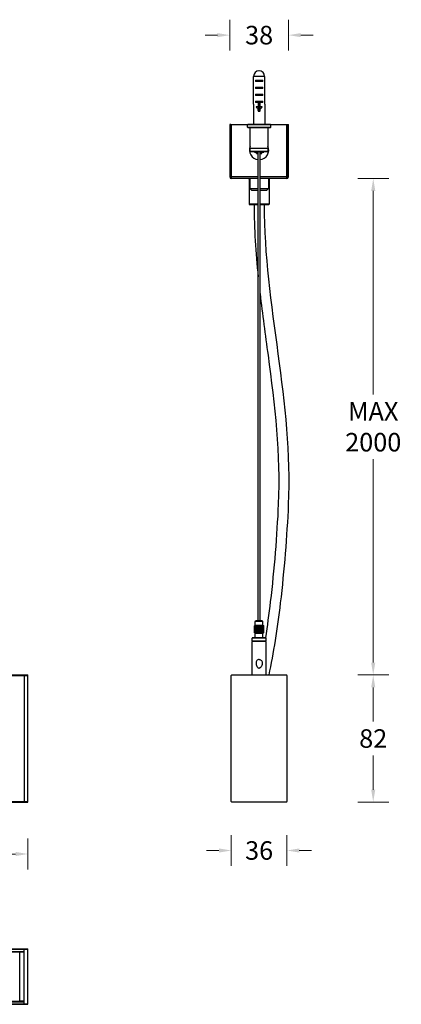
# Model space of a CAD drawing. Extents: x 92 to 1558, y -584 to 1055.
# Drawn here: x 1311 to 1558, y 417 to 1055 of the extents above; entities that cross this region are included whole.
import ezdxf

# ---------------------------------------------------------------- set-up
doc = ezdxf.new("R2010")
doc.units = 0
doc.header["$LTSCALE"] = 16.335
doc.layers.get('0').update_dxf_attribs({"linetype": 'CONTINUOUS'})
doc.layers.get('Defpoints').update_dxf_attribs({"linetype": 'CONTINUOUS'})
doc.layers.add('02___PRT_ALL_AXES', color=7, linetype='CONTINUOUS')
doc.styles.add('ROMANS', font='romans.shx')
doc.dimstyles.new('10', dxfattribs={"dimtxt": 12, "dimasz": 8, "dimexe": 10, "dimexo": 1, "dimgap": 5, "dimtad": 0, "dimtih": 1, "dimtoh": 1, "dimdec": 0, "dimzin": 9, "dimdsep": 46, "dimtxsty": 'ROMANS', "dimcen": 0, "dimclrd": 130, "dimclre": 130, "dimclrt": 140, "dimadec": 1, "dimazin": 2, "dimtfac": 1, "dimtdec": 0, "dimtofl": 0, "dimtmove": 0, "dimatfit": 3, "dimfxl": 10, "dimfxlon": 1, "dimtolj": 1, "dimtzin": 0, "dimlwd": 15, "dimlwe": 15, "dimarcsym": 0})

# ---------------------------------------------------------------- blocks, each defined once
blk = doc.blocks.new('*D26')
at = {"color": 130, "lineweight": 15, "transparency": 16777216}
for p, q in [((311.7, 524.04), (311.7, 504.04)), ((1316.7, 524.04), (1316.7, 504.04)), ((319.7, 514.04), (730.63, 514.04)), ((1308.7, 514.04), (897.78, 514.04))]:
    blk.add_line(p, q, dxfattribs=at)
at = {"color": 130, "transparency": 16777216}
for points in [[(319.7, 515.37), (319.7, 512.7), (311.7, 514.04)], [(1308.7, 515.37), (1308.7, 512.7), (1316.7, 514.04)]]:
    blk.add_solid(points, dxfattribs=at)
at = {"layer": 'Defpoints', "color": 0, "transparency": 16777216}
for p in [(311.7, 547.71), (1316.7, 547.71), (1316.7, 514.04)]:
    blk.add_point(p, dxfattribs=at)
at = {"color": 140, "transparency": 16777216, "insert": (814.2, 514.04), "char_height": 12, "attachment_point": 5, "style": 'ROMANS'}
blk.add_mtext('\\A1;1005/1505/2005', dxfattribs=at)
blk = doc.blocks.new('*D27')
at = {"color": 130, "lineweight": 15, "transparency": 16777216}
for p, q in [((1530.25, 630.01), (1550.25, 630.01)), ((1540.25, 622.01), (1540.25, 599.86)), ((1540.25, 555.71), (1540.25, 577.86)), ((1530.25, 547.71), (1550.25, 547.71))]:
    blk.add_line(p, q, dxfattribs=at)
at = {"color": 130, "transparency": 16777216}
for points in [[(1538.92, 622.01), (1541.59, 622.01), (1540.25, 630.01)], [(1538.92, 555.71), (1541.59, 555.71), (1540.25, 547.71)]]:
    blk.add_solid(points, dxfattribs=at)
at = {"layer": 'Defpoints', "color": 0, "transparency": 16777216}
for p in [(1484.06, 630.01), (1484.06, 547.71), (1540.25, 547.71)]:
    blk.add_point(p, dxfattribs=at)
at = {"color": 140, "transparency": 16777216, "insert": (1540.25, 588.86), "char_height": 12, "attachment_point": 5, "style": 'ROMANS'}
blk.add_mtext('\\A1;82', dxfattribs=at)
blk = doc.blocks.new('*D28')
at = {"color": 130, "lineweight": 15, "transparency": 16777216}
for p, q in [((1448.36, 526.32), (1448.36, 506.32)), ((1484.36, 526.32), (1484.36, 506.32)), ((1440.36, 516.32), (1432.36, 516.32)), ((1492.36, 516.32), (1500.36, 516.32))]:
    blk.add_line(p, q, dxfattribs=at)
at = {"color": 130, "transparency": 16777216}
for points in [[(1440.36, 517.65), (1440.36, 514.99), (1448.36, 516.32)], [(1492.36, 517.65), (1492.36, 514.99), (1484.36, 516.32)]]:
    blk.add_solid(points, dxfattribs=at)
at = {"layer": 'Defpoints', "color": 0, "transparency": 16777216}
for p in [(1448.36, 548.01), (1484.36, 548.01), (1484.36, 516.32)]:
    blk.add_point(p, dxfattribs=at)
at = {"color": 140, "transparency": 16777216, "insert": (1466.36, 516.32), "char_height": 12, "attachment_point": 5, "style": 'ROMANS'}
blk.add_mtext('\\A1;36', dxfattribs=at)
blk = doc.blocks.new('*D29')
at = {"color": 130, "lineweight": 15, "transparency": 16777216}
for p, q in [((1530.25, 951.61), (1550.25, 951.61)), ((1540.25, 943.61), (1540.25, 811.81)), ((1540.25, 638.01), (1540.25, 769.81)), ((1530.25, 630.01), (1550.25, 630.01))]:
    blk.add_line(p, q, dxfattribs=at)
at = {"color": 130, "transparency": 16777216}
for points in [[(1538.92, 943.61), (1541.59, 943.61), (1540.25, 951.61)], [(1538.92, 638.01), (1541.59, 638.01), (1540.25, 630.01)]]:
    blk.add_solid(points, dxfattribs=at)
at = {"layer": 'Defpoints', "color": 0, "transparency": 16777216}
for p in [(1484.25, 951.61), (1540.25, 951.61), (1472.61, 630.01)]:
    blk.add_point(p, dxfattribs=at)
at = {"color": 140, "transparency": 16777216, "insert": (1540.25, 790.81), "char_height": 12, "attachment_point": 5, "style": 'ROMANS'}
blk.add_mtext('\\A1;MAX\\P2000', dxfattribs=at)
blk = doc.blocks.new('*D32')
at = {"color": 130, "lineweight": 15, "transparency": 16777216}
for p, q in [((1447.35, 1034.52), (1447.35, 1054.52)), ((1485.35, 1034.52), (1485.35, 1054.52)), ((1439.35, 1044.52), (1431.35, 1044.52)), ((1493.35, 1044.52), (1501.35, 1044.52))]:
    blk.add_line(p, q, dxfattribs=at)
at = {"color": 130, "transparency": 16777216}
for points in [[(1439.35, 1045.85), (1439.35, 1043.18), (1447.35, 1044.52)], [(1493.35, 1045.85), (1493.35, 1043.18), (1485.35, 1044.52)]]:
    blk.add_solid(points, dxfattribs=at)
at = {"layer": 'Defpoints', "color": 0, "transparency": 16777216}
for p in [(1485.35, 1044.52), (1447.35, 986.61), (1485.35, 986.61)]:
    blk.add_point(p, dxfattribs=at)
at = {"color": 140, "transparency": 16777216, "insert": (1466.35, 1044.52), "char_height": 12, "attachment_point": 5, "style": 'ROMANS'}
blk.add_mtext('\\A1;38', dxfattribs=at)

msp = doc.modelspace()

# ---------------------------------------------------------------- linework, layer by layer
at = {"color": 7, "linetype": 'Continuous'}
for p, q in [((1466.36, 1021.61), (1466.25, 1021.38)), ((1466.36, 1021.61), (1466.47, 1021.38)), ((1462.79, 999.81), (1462.79, 1017.81)), ((1469.92, 1017.81), (1462.79, 1017.81)), ((1463.91, 1015.41), (1463.91, 1014.45)), ((1463.91, 1015.41), (1468.8, 1015.41)), ((1468.8, 1014.45), (1463.91, 1014.45)), ((1468.8, 1014.45), (1468.8, 1015.41)), ((1469.92, 1017.81), (1469.92, 999.81)), ((1463.91, 1010.85), (1463.91, 1009.89)), ((1463.91, 1010.85), (1468.8, 1010.85)), ((1468.8, 1009.89), (1463.91, 1009.89)), ((1468.8, 1009.89), (1468.8, 1010.85)), ((1463.91, 1006.29), (1463.91, 1005.33)), ((1463.91, 1006.29), (1468.8, 1006.29)), ((1468.8, 1005.33), (1463.91, 1005.33)), ((1463.91, 1001.73), (1463.91, 1000.77)), ((1463.91, 1001.73), (1468.8, 1001.73)), ((1468.8, 1005.33), (1468.8, 1006.29)), ((1468.8, 1000.77), (1468.8, 1001.73)), ((1462.76, 999.81), (1462.76, 986.61)), ((1462.79, 999.81), (1462.76, 999.81)), ((1468.8, 1000.77), (1463.91, 1000.77)), ((1464.37, 998.37), (1465.76, 998.37)), ((1465.76, 1000.04), (1465.76, 995.52)), ((1465.76, 995.5), (1465.78, 995.46)), ((1465.89, 1000.41), (1466.83, 1000.41)), ((1466, 1000.41), (1466, 995.28)), ((1466, 995.96), (1466.72, 995.96)), ((1466.72, 995.46), (1466, 995.46)), ((1466, 995.33), (1466.72, 995.33)), ((1466, 995.28), (1466.72, 995.28)), ((1466.72, 995.28), (1466.72, 1000.41)), ((1466.93, 995.45), (1466.96, 995.52)), ((1466.96, 995.52), (1466.96, 1000.04)), ((1466.96, 998.37), (1468.35, 998.37)), ((1469.96, 999.81), (1469.92, 999.81)), ((1469.96, 999.81), (1469.96, 986.61)), ((1447.35, 986.61), (1447.35, 952.71)), ((1447.95, 986.61), (1447.35, 986.61)), ((1447.95, 986.61), (1447.95, 952.71)), ((1447.95, 986.61), (1462.76, 986.61)), ((1448.45, 951.61), (1448.45, 986.61)), ((1458.86, 984.91), (1458.86, 986.31)), ((1473.86, 986.31), (1458.86, 986.31)), ((1458.86, 984.91), (1473.86, 984.91)), ((1473.56, 986.61), (1459.16, 986.61)), ((1459.16, 984.61), (1473.56, 984.61)), ((1460.61, 971.31), (1460.61, 984.61)), ((1469.96, 986.61), (1484.75, 986.61)), ((1472.11, 971.31), (1472.11, 984.61)), ((1473.86, 984.91), (1473.86, 986.31)), ((1484.25, 951.61), (1484.25, 986.61)), ((1484.75, 952.71), (1484.75, 986.61)), ((1484.75, 986.61), (1485.35, 986.61)), ((1485.35, 952.71), (1485.35, 986.61)), ((1460.11, 970.11), (1460.64, 970.11)), ((1460.22, 971.31), (1472.48, 971.31)), ((1460.61, 971.61), (1460.29, 971.61)), ((1460.81, 971.11), (1460.61, 971.31)), ((1460.61, 970.11), (1460.61, 971.11)), ((1472.11, 971.11), (1460.61, 971.11)), ((1460.64, 969.31), (1460.64, 970.11)), ((1471.91, 971.11), (1472.11, 971.31)), ((1472.08, 970.11), (1472.08, 969.31)), ((1472.08, 970.11), (1472.6, 970.11)), ((1472.42, 971.61), (1472.11, 971.61)), ((1472.11, 970.11), (1472.11, 971.11)), ((1460.14, 969.5), (1460.64, 969.5)), ((1460.64, 969.37), (1460.45, 969.39)), ((1460.64, 969.31), (1472.08, 969.31)), ((1460.84, 969.11), (1471.87, 969.11)), ((1463.35, 969.11), (1463.35, 968.68)), ((1463.35, 968.68), (1465.76, 968.68)), ((1464.6, 967.87), (1464.6, 968.68)), ((1464.6, 967.87), (1465.76, 967.87)), ((1466.96, 968.68), (1469.35, 968.68)), ((1466.96, 967.87), (1468.1, 967.87)), ((1468.1, 967.87), (1468.1, 968.68)), ((1469.35, 968.68), (1469.35, 969.11)), ((1472.08, 969.5), (1472.57, 969.5)), ((1472.25, 969.39), (1472.08, 969.37)), ((1448.45, 953.01), (1465.76, 953.01)), ((1465.76, 951.61), (1448.45, 951.61)), ((1459.85, 951.31), (1460.15, 951.61)), ((1459.85, 951.31), (1459.85, 934.91)), ((1459.85, 951.31), (1460.35, 951.31)), ((1460.35, 951.61), (1460.35, 945.11)), ((1466.96, 953.01), (1484.25, 953.01)), ((1484.25, 951.61), (1466.96, 951.61)), ((1472.35, 951.61), (1472.35, 945.11)), ((1472.35, 951.31), (1472.85, 951.31)), ((1472.85, 951.31), (1472.55, 951.61)), ((1472.85, 951.31), (1472.85, 934.91)), ((1461.35, 944.11), (1460.35, 945.11)), ((1460.35, 945.11), (1465.76, 945.11)), ((1461.35, 944.11), (1465.76, 944.11)), ((1466.96, 945.11), (1472.35, 945.11)), ((1466.96, 944.11), (1471.35, 944.11)), ((1471.35, 944.11), (1472.35, 945.11)), ((1459.85, 934.91), (1460.15, 934.61)), ((1465.75, 934.91), (1459.85, 934.91)), ((1465.75, 934.61), (1460.15, 934.61)), ((1472.85, 934.91), (1466.96, 934.91)), ((1472.55, 934.61), (1466.96, 934.61)), ((1472.85, 934.91), (1472.55, 934.61)), ((1463.85, 664.61), (1464.35, 665.11)), ((1464.36, 665.11), (1463.86, 664.61)), ((1468.86, 664.61), (1463.86, 664.61)), ((1463.86, 662.11), (1463.86, 664.61)), ((1468.36, 665.11), (1464.36, 665.11)), ((1468.36, 665.11), (1468.86, 664.61)), ((1468.86, 662.11), (1468.86, 664.61)), ((1463.37, 661.73), (1463.35, 661.71)), ((1463.35, 657.51), (1463.35, 661.71)), ((1463.35, 657.51), (1463.39, 657.48)), ((1463.38, 661.71), (1463.37, 661.71)), ((1463.37, 657.51), (1463.37, 661.71)), ((1463.37, 657.51), (1463.38, 657.51)), ((1463.67, 661.96), (1463.38, 661.71)), ((1463.38, 657.51), (1463.38, 661.71)), ((1463.38, 657.51), (1463.67, 657.27)), ((1463.39, 657.48), (1463.43, 657.44)), ((1463.54, 661.89), (1463.43, 661.78)), ((1463.43, 657.44), (1463.54, 657.33)), ((1463.48, 661.71), (1463.67, 661.96)), ((1463.52, 661.71), (1463.48, 661.71)), ((1463.48, 657.51), (1463.48, 661.71)), ((1463.48, 657.51), (1463.52, 657.51)), ((1463.67, 657.27), (1463.48, 657.51)), ((1463.52, 657.51), (1463.52, 661.71)), ((1463.61, 657.26), (1463.59, 657.28)), ((1463.61, 661.96), (1463.75, 662.11)), ((1463.76, 662.11), (1463.61, 661.96)), ((1463.75, 657.11), (1463.61, 657.26)), ((1463.76, 657.11), (1463.61, 657.26)), ((1463.73, 661.71), (1463.87, 661.94)), ((1463.79, 661.71), (1463.73, 661.71)), ((1463.73, 657.51), (1463.73, 661.71)), ((1463.73, 657.51), (1463.79, 657.51)), ((1463.87, 657.29), (1463.73, 657.51)), ((1468.96, 662.11), (1463.76, 662.11)), ((1463.76, 657.11), (1468.96, 657.11)), ((1463.79, 657.51), (1463.79, 661.71)), ((1463.86, 654.11), (1463.86, 657.11)), ((1464.09, 661.71), (1464.18, 661.91)), ((1464.17, 661.71), (1464.09, 661.71)), ((1464.09, 657.51), (1464.09, 661.71)), ((1464.09, 657.51), (1464.17, 657.51)), ((1464.18, 657.31), (1464.09, 657.51)), ((1464.17, 657.51), (1464.17, 661.71)), ((1464.54, 661.71), (1464.6, 661.87)), ((1464.65, 661.71), (1464.54, 661.71)), ((1464.54, 657.51), (1464.54, 661.71)), ((1464.54, 657.51), (1464.65, 657.51)), ((1464.6, 657.35), (1464.54, 657.51)), ((1464.65, 657.51), (1464.65, 661.71)), ((1465.08, 661.71), (1465.11, 661.83)), ((1465.2, 661.71), (1465.08, 661.71)), ((1465.08, 657.51), (1465.08, 661.71)), ((1465.08, 657.51), (1465.2, 657.51)), ((1465.11, 657.4), (1465.08, 657.51)), ((1465.2, 657.51), (1465.2, 661.71)), ((1465.67, 661.71), (1465.68, 661.78)), ((1465.8, 661.71), (1465.67, 661.71)), ((1465.67, 657.51), (1465.67, 661.71)), ((1465.67, 657.51), (1465.8, 657.51)), ((1465.68, 657.45), (1465.67, 657.51)), ((1465.8, 657.51), (1465.8, 661.71)), ((1466.29, 661.71), (1466.29, 661.73)), ((1466.42, 661.71), (1466.29, 661.71)), ((1466.29, 657.51), (1466.29, 661.71)), ((1466.29, 657.51), (1466.42, 657.51)), ((1466.29, 657.5), (1466.29, 657.51)), ((1466.42, 661.73), (1466.42, 661.71)), ((1466.42, 657.51), (1466.42, 661.71)), ((1466.42, 657.51), (1466.42, 657.5)), ((1467.04, 661.71), (1466.92, 661.71)), ((1466.92, 657.51), (1466.92, 661.71)), ((1466.92, 657.51), (1467.04, 657.51)), ((1467.03, 661.78), (1467.04, 661.71)), ((1467.04, 657.51), (1467.03, 657.45)), ((1467.04, 657.51), (1467.04, 661.71)), ((1467.64, 661.71), (1467.52, 661.71)), ((1467.52, 657.51), (1467.52, 661.71)), ((1467.52, 657.51), (1467.64, 657.51)), ((1467.61, 661.83), (1467.64, 661.71)), ((1467.64, 657.51), (1467.61, 657.4)), ((1467.64, 657.51), (1467.64, 661.71)), ((1468.17, 661.71), (1468.07, 661.71)), ((1468.07, 657.51), (1468.07, 661.71)), ((1468.07, 657.51), (1468.17, 657.51)), ((1468.11, 661.87), (1468.17, 661.71)), ((1468.17, 657.51), (1468.11, 657.35)), ((1468.17, 657.51), (1468.17, 661.71)), ((1468.53, 661.91), (1468.63, 661.71)), ((1468.63, 657.51), (1468.53, 657.31)), ((1468.63, 661.71), (1468.54, 661.71)), ((1468.54, 657.51), (1468.54, 661.71)), ((1468.54, 657.51), (1468.63, 657.51)), ((1468.63, 657.51), (1468.63, 661.71)), ((1468.85, 661.94), (1468.99, 661.71)), ((1468.99, 657.51), (1468.85, 657.29)), ((1468.86, 654.11), (1468.86, 657.11)), ((1468.99, 661.71), (1468.92, 661.71)), ((1468.92, 657.51), (1468.92, 661.71)), ((1468.92, 657.51), (1468.99, 657.51)), ((1468.96, 662.11), (1469.11, 661.96)), ((1468.96, 657.11), (1469.11, 657.26)), ((1468.99, 657.51), (1468.99, 661.71)), ((1469.04, 661.96), (1469.23, 661.71)), ((1469.33, 661.71), (1469.04, 661.96)), ((1469.23, 657.51), (1469.04, 657.27)), ((1469.04, 657.27), (1469.33, 657.51)), ((1469.11, 661.96), (1469.17, 661.89)), ((1469.12, 657.28), (1469.11, 657.26)), ((1469.23, 661.71), (1469.19, 661.71)), ((1469.19, 657.51), (1469.19, 661.71)), ((1469.19, 657.51), (1469.23, 657.51)), ((1469.23, 657.51), (1469.23, 661.71)), ((1469.32, 661.75), (1469.28, 661.78)), ((1469.35, 661.71), (1469.32, 661.75)), ((1469.35, 661.71), (1469.33, 661.71)), ((1469.33, 657.51), (1469.33, 661.71)), ((1469.33, 657.51), (1469.35, 657.51)), ((1469.33, 657.49), (1469.35, 657.51)), ((1469.35, 657.51), (1469.35, 661.71)), ((1469.35, 657.51), (1469.35, 661.71)), ((1470.86, 653.91), (1461.86, 653.91)), ((1461.86, 652.11), (1461.86, 653.91)), ((1461.86, 652.11), (1470.86, 652.11)), ((1470.86, 651.81), (1461.86, 651.81)), ((1461.86, 630.01), (1461.86, 651.81)), ((1470.66, 654.11), (1462.06, 654.11)), ((1462.06, 651.81), (1462.06, 652.11)), ((1470.66, 651.81), (1470.66, 652.11)), ((1470.86, 652.11), (1470.86, 653.91)), ((1470.86, 630.01), (1470.86, 651.81)), ((825.39, 630.01), (1316.7, 630.01)), ((825.48, 629.71), (1316.7, 629.71)), ((1314.2, 630.01), (1314.2, 547.71)), ((1316.7, 547.71), (1316.7, 630.01)), ((1448.36, 548.01), (1448.36, 629.71)), ((1448.66, 630.01), (1484.06, 630.01)), ((1484.36, 629.71), (1484.36, 548.01)), ((825.46, 548.01), (1316.7, 548.01)), ((825.87, 547.71), (1316.7, 547.71)), ((1484.06, 547.71), (1448.66, 547.71)), ((827.8, 452.67), (1316.7, 452.67)), ((827.81, 452.37), (1316.7, 452.37)), ((827.86, 450.97), (1314.2, 450.97)), ((827.87, 450.67), (1314.2, 450.67)), ((1311.2, 450.57), (1314.2, 450.57)), ((1311.45, 418.77), (1311.45, 450.57)), ((1313.7, 450.67), (1313.7, 450.57)), ((1314, 450.57), (1314, 418.77)), ((1314.2, 450.57), (1314.2, 452.67)), ((1316.7, 416.67), (1316.7, 452.67)), ((810.41, 416.67), (1316.7, 416.67)), ((810.72, 416.97), (1316.7, 416.97)), ((812.15, 418.37), (1314.2, 418.37)), ((812.45, 418.67), (1314.2, 418.67)), ((1314.2, 418.77), (1311.2, 418.77)), ((1313.7, 418.77), (1313.7, 418.67)), ((1314.2, 416.67), (1314.2, 418.77))]:
    msp.add_line(p, q, dxfattribs=at)
for centre, radius, start, end in [((1466.36, 1017.81), 3.57, 0, 180), ((1465.93, 995.54), 0.172, 180.02067, 187.17963), ((1466, 995.52), 0.24, 180, 270), ((1465.93, 995.54), 0.176, 187.18141, 194.11935), ((1466.72, 995.52), 0.24, 270, 360), ((1466.79, 995.54), 0.17, 355.02259, 359.99112), ((1466.78, 995.54), 0.173, 352.58034, 353.80956), ((1466.78, 995.54), 0.173, 353.80955, 355.03066), ((1459.16, 986.31), 0.3, 90, 180), ((1459.16, 984.91), 0.3, 180, 270), ((1473.56, 986.31), 0.3, 0, 90), ((1473.56, 984.91), 0.3, 270, 0), ((1466.35, 970.11), 6.25, 156.91439, 264.51644), ((1466.35, 970.11), 6.25, 275.54065, 22.93763), ((1461.44, 979.04), 9.71, 262.33417, 264.16442), ((1471.27, 979.04), 9.71, 275.83558, 277.6657), ((1448.45, 952.71), 1.1, 180, 270), ((1448.45, 952.71), 0.5, 180, 270), ((1484.25, 952.71), 1.1, 270, 0), ((1484.25, 952.71), 0.5, 270, 0), ((1483.38, 641.72), 28.3, 134.84095, 134.99181), ((1457.45, 667.63), 8.37, 314.99889, 315.51868), ((1457.48, 651.62), 8.33, 44.31479, 45.0021), ((1457.56, 667.52), 8.21, 315.51983, 315.68252), ((1457.62, 667.46), 8.13, 315.68178, 315.99545), ((1457.61, 651.75), 8.14, 44.03567, 44.31317), ((1457.7, 667.39), 8.02, 315.99623, 316.15068), ((1457.7, 651.84), 8.02, 43.84854, 44.0351), ((1457.75, 667.34), 7.95, 316.14997, 316.41554), ((1457.91, 652.04), 7.73, 42.70573, 43.85749), ((1457.84, 667.25), 7.83, 316.41571, 316.76166), ((1457.5, 667.57), 8.29, 316.78734, 317.4555), ((1456.39, 668.59), 9.79, 317.08837, 317.43413), ((1466.04, 661.73), 0.249, 359.99727, 4.76061), ((1466.67, 657.5), 0.249, 179.99727, 184.75634), ((1476.24, 668.52), 9.69, 222.56481, 222.92046), ((1474.86, 651.99), 7.81, 136.14785, 137.28675), ((1474.87, 667.25), 7.82, 223.22975, 223.57356), ((1474.97, 667.34), 7.95, 223.57377, 223.85004), ((1475.01, 667.38), 8.02, 223.8493, 223.99413), ((1475.01, 651.84), 8.02, 135.96493, 136.15145), ((1475.11, 667.47), 8.15, 224.04164, 224.31312), ((1475.1, 651.75), 8.14, 135.6833, 135.96434), ((1475.15, 667.52), 8.21, 224.31261, 224.48), ((1475.24, 651.62), 8.33, 134.99792, 135.68173), ((1449.34, 677.5), 28.29, 314.84079, 314.99179), ((1475.27, 667.63), 8.37, 224.48116, 225.00111), ((1462.05, 653.91), 0.2, 90, 180), ((1462.06, 653.91), 0.2, 90, 180), ((1470.66, 653.91), 0.2, 0, 90), ((1448.66, 629.71), 0.3, 90, 180), ((1484.06, 629.71), 0.3, 0, 90), ((1448.66, 548.01), 0.3, 180, 270), ((1484.06, 548.01), 0.3, 270, 0)]:
    msp.add_arc(centre, radius, start, end, dxfattribs=at)
for start_param, end_param in [(-3.727278, -3.30915), (-2.974025, -2.555907)]:
    msp.add_ellipse((1466.36, 1009.17), major_axis=(0, 12.96), ratio=0.277778, start_param=start_param, end_param=end_param, dxfattribs=at)
for points, knots in [([(1465.89, 1000.41), (1465.84, 1000.37), (1465.77, 1000.24), (1465.76, 1000.11), (1465.76, 1000.04)], [0, 0, 0, 0, 0.496178, 1, 1, 1, 1]), ([(1465.76, 995.83), (1465.76, 995.85), (1465.78, 995.9), (1465.87, 995.95), (1465.95, 995.96), (1466, 995.96)], [0, 0, 0, 0, 0.178573, 0.538542, 1, 1, 1, 1]), ([(1466, 995.46), (1465.94, 995.46), (1465.82, 995.5), (1465.76, 995.61), (1465.76, 995.67)], [0, 0, 0, 0, 0.529333, 1, 1, 1, 1]), ([(1465.78, 995.46), (1465.8, 995.42), (1465.86, 995.35), (1465.95, 995.33), (1466, 995.33)], [0, 0, 0, 0, 0.480206, 1, 1, 1, 1]), ([(1466.72, 995.96), (1466.75, 995.96), (1466.84, 995.95), (1466.96, 995.89), (1466.96, 995.83)], [0, 0, 0, 0, 0.327617, 1, 1, 1, 1]), ([(1466.96, 995.67), (1466.96, 995.61), (1466.9, 995.5), (1466.78, 995.46), (1466.72, 995.46)], [0, 0, 0, 0, 0.470516, 1, 1, 1, 1]), ([(1466.72, 995.33), (1466.74, 995.33), (1466.82, 995.34), (1466.91, 995.4), (1466.93, 995.45)], [0, 0, 0, 0, 0.267046, 1, 1, 1, 1]), ([(1466.96, 1000.04), (1466.96, 1000.11), (1466.94, 1000.24), (1466.88, 1000.37), (1466.83, 1000.41)], [0, 0, 0, 0, 0.503822, 1, 1, 1, 1]), ([(1460.64, 969.31), (1460.64, 969.26), (1460.68, 969.15), (1460.79, 969.11), (1460.84, 969.11)], [0, 0, 0, 0, 0.499862, 1, 1, 1, 1]), ([(1471.87, 969.11), (1471.93, 969.11), (1472.03, 969.15), (1472.08, 969.26), (1472.08, 969.31)], [0, 0, 0, 0, 0.500138, 1, 1, 1, 1]), ([(1463.87, 661.94), (1463.87, 661.95), (1463.86, 661.97), (1463.82, 661.96), (1463.78, 661.94), (1463.73, 661.9), (1463.68, 661.86), (1463.61, 661.8), (1463.56, 661.75), (1463.52, 661.71)], [0, 0, 0, 0, 0.050958, 0.116241, 0.225725, 0.365388, 0.519934, 0.680398, 1, 1, 1, 1]), ([(1463.52, 657.51), (1463.56, 657.48), (1463.61, 657.43), (1463.68, 657.36), (1463.73, 657.32), (1463.78, 657.29), (1463.82, 657.27), (1463.86, 657.26), (1463.87, 657.28), (1463.87, 657.29)], [0, 0, 0, 0, 0.3196, 0.480065, 0.634611, 0.774275, 0.883759, 0.949043, 1, 1, 1, 1]), ([(1464.18, 661.91), (1464.18, 661.92), (1464.18, 661.95), (1464.13, 661.97), (1464.08, 661.95), (1463.99, 661.91), (1463.9, 661.83), (1463.82, 661.75), (1463.79, 661.71)], [0, 0, 0, 0, 0.072749, 0.144454, 0.251329, 0.390085, 0.698687, 1, 1, 1, 1]), ([(1463.79, 657.51), (1463.82, 657.47), (1463.9, 657.4), (1463.99, 657.32), (1464.08, 657.27), (1464.13, 657.26), (1464.18, 657.27), (1464.18, 657.3), (1464.18, 657.31)], [0, 0, 0, 0, 0.301312, 0.609915, 0.748672, 0.855546, 0.927251, 1, 1, 1, 1]), ([(1464.6, 661.87), (1464.6, 661.89), (1464.59, 661.92), (1464.55, 661.96), (1464.49, 661.96), (1464.39, 661.93), (1464.28, 661.84), (1464.2, 661.76), (1464.17, 661.71)], [0, 0, 0, 0, 0.087524, 0.171348, 0.278457, 0.416563, 0.718078, 1, 1, 1, 1]), ([(1464.17, 657.51), (1464.2, 657.47), (1464.28, 657.38), (1464.39, 657.3), (1464.49, 657.26), (1464.55, 657.26), (1464.59, 657.3), (1464.6, 657.33), (1464.6, 657.35)], [0, 0, 0, 0, 0.281921, 0.583438, 0.721545, 0.828652, 0.912476, 1, 1, 1, 1]), ([(1465.11, 661.83), (1465.11, 661.87), (1465.07, 661.97), (1464.88, 661.96), (1464.75, 661.86), (1464.67, 661.76), (1464.65, 661.71)], [0, 0, 0, 0, 0.189935, 0.43521, 0.73347, 1, 1, 1, 1]), ([(1464.65, 657.51), (1464.67, 657.46), (1464.75, 657.37), (1464.88, 657.27), (1465.07, 657.25), (1465.11, 657.36), (1465.11, 657.4)], [0, 0, 0, 0, 0.266529, 0.564791, 0.810066, 1, 1, 1, 1]), ([(1465.68, 661.78), (1465.68, 661.83), (1465.65, 661.91), (1465.56, 661.97), (1465.42, 661.96), (1465.28, 661.87), (1465.21, 661.77), (1465.2, 661.71)], [0, 0, 0, 0, 0.205655, 0.324205, 0.46509, 0.753208, 1, 1, 1, 1]), ([(1465.2, 657.51), (1465.21, 657.46), (1465.28, 657.35), (1465.42, 657.26), (1465.56, 657.26), (1465.65, 657.32), (1465.68, 657.4), (1465.68, 657.45)], [0, 0, 0, 0, 0.246791, 0.534911, 0.675797, 0.794345, 1, 1, 1, 1]), ([(1466.29, 661.75), (1466.29, 661.8), (1466.24, 661.92), (1466.04, 661.99), (1465.86, 661.88), (1465.8, 661.77), (1465.8, 661.71)], [0, 0, 0, 0, 0.221512, 0.490538, 0.768476, 1, 1, 1, 1]), ([(1465.8, 657.51), (1465.8, 657.46), (1465.86, 657.33), (1466.05, 657.23), (1466.25, 657.32), (1466.29, 657.44), (1466.29, 657.5)], [0, 0, 0, 0, 0.23348, 0.514587, 0.779891, 1, 1, 1, 1]), ([(1466.92, 661.71), (1466.91, 661.77), (1466.85, 661.89), (1466.66, 662), (1466.46, 661.91), (1466.42, 661.78), (1466.42, 661.73)], [0, 0, 0, 0, 0.23348, 0.514587, 0.779891, 1, 1, 1, 1]), ([(1466.42, 657.48), (1466.43, 657.42), (1466.48, 657.3), (1466.68, 657.23), (1466.85, 657.34), (1466.91, 657.46), (1466.92, 657.51)], [0, 0, 0, 0, 0.22151, 0.490533, 0.768474, 1, 1, 1, 1]), ([(1467.52, 661.71), (1467.5, 661.77), (1467.43, 661.87), (1467.29, 661.96), (1467.16, 661.97), (1467.06, 661.91), (1467.03, 661.83), (1467.03, 661.78)], [0, 0, 0, 0, 0.246792, 0.534912, 0.675797, 0.794346, 1, 1, 1, 1]), ([(1467.03, 657.45), (1467.03, 657.4), (1467.06, 657.32), (1467.16, 657.26), (1467.29, 657.26), (1467.43, 657.35), (1467.5, 657.46), (1467.52, 657.51)], [0, 0, 0, 0, 0.205655, 0.324204, 0.46509, 0.753208, 1, 1, 1, 1]), ([(1468.07, 661.71), (1468.04, 661.76), (1467.97, 661.86), (1467.83, 661.96), (1467.65, 661.97), (1467.61, 661.87), (1467.61, 661.83)], [0, 0, 0, 0, 0.26653, 0.564792, 0.810066, 1, 1, 1, 1]), ([(1467.61, 657.4), (1467.61, 657.36), (1467.65, 657.25), (1467.83, 657.27), (1467.97, 657.37), (1468.04, 657.46), (1468.07, 657.51)], [0, 0, 0, 0, 0.189935, 0.43521, 0.73347, 1, 1, 1, 1]), ([(1468.54, 661.71), (1468.51, 661.76), (1468.44, 661.84), (1468.33, 661.93), (1468.23, 661.96), (1468.16, 661.96), (1468.12, 661.92), (1468.11, 661.89), (1468.11, 661.87)], [0, 0, 0, 0, 0.281922, 0.583438, 0.721545, 0.828653, 0.912476, 1, 1, 1, 1]), ([(1468.11, 657.35), (1468.11, 657.33), (1468.12, 657.3), (1468.16, 657.26), (1468.23, 657.26), (1468.33, 657.3), (1468.44, 657.38), (1468.51, 657.47), (1468.54, 657.51)], [0, 0, 0, 0, 0.087524, 0.171348, 0.278457, 0.416563, 0.718077, 1, 1, 1, 1]), ([(1468.92, 661.71), (1468.89, 661.75), (1468.82, 661.83), (1468.72, 661.91), (1468.64, 661.95), (1468.58, 661.97), (1468.54, 661.95), (1468.53, 661.92), (1468.53, 661.91)], [0, 0, 0, 0, 0.301312, 0.609916, 0.748672, 0.855547, 0.927251, 1, 1, 1, 1]), ([(1468.53, 657.31), (1468.53, 657.3), (1468.54, 657.27), (1468.58, 657.26), (1468.64, 657.27), (1468.72, 657.32), (1468.82, 657.4), (1468.89, 657.47), (1468.92, 657.51)], [0, 0, 0, 0, 0.072749, 0.144454, 0.251329, 0.390085, 0.698687, 1, 1, 1, 1]), ([(1469.19, 661.71), (1469.16, 661.75), (1469.11, 661.8), (1469.04, 661.86), (1468.98, 661.9), (1468.93, 661.94), (1468.9, 661.96), (1468.86, 661.97), (1468.85, 661.95), (1468.85, 661.94)], [0, 0, 0, 0, 0.319601, 0.480065, 0.634612, 0.774276, 0.88376, 0.949043, 1, 1, 1, 1]), ([(1468.85, 657.29), (1468.85, 657.28), (1468.86, 657.26), (1468.9, 657.27), (1468.93, 657.29), (1468.98, 657.32), (1469.04, 657.36), (1469.11, 657.43), (1469.16, 657.48), (1469.19, 657.51)], [0, 0, 0, 0, 0.050958, 0.116241, 0.225725, 0.365388, 0.519934, 0.680398, 1, 1, 1, 1]), ([(1469.24, 661.82), (1469.25, 661.82), (1469.25, 661.81), (1469.25, 661.81), (1469.25, 661.81)], [0, 0, 0, 0, 0.499356, 1, 1, 1, 1]), ([(1466.36, 640.11), (1466.07, 640.11), (1465.48, 639.99), (1464.79, 639.43), (1464.42, 638.63), (1464.36, 638.04), (1464.36, 637.75)], [0, 0, 0, 0, 0.251164, 0.497921, 0.74681, 1, 1, 1, 1]), ([(1466.36, 640.11), (1466.65, 640.11), (1467.23, 639.99), (1467.93, 639.43), (1468.3, 638.63), (1468.36, 638.04), (1468.36, 637.75)], [0, 0, 0, 0, 0.251164, 0.497921, 0.74681, 1, 1, 1, 1]), ([(1464.36, 637.75), (1464.36, 637.4), (1464.45, 636.7), (1464.73, 635.87), (1465.08, 635.27), (1465.41, 634.86), (1465.83, 634.55), (1466.18, 634.46), (1466.36, 634.46)], [0, 0, 0, 0, 0.251533, 0.50127, 0.62579, 0.750258, 0.874983, 1, 1, 1, 1]), ([(1468.36, 637.75), (1468.36, 637.4), (1468.27, 636.7), (1467.98, 635.87), (1467.64, 635.27), (1467.3, 634.86), (1466.88, 634.55), (1466.53, 634.46), (1466.36, 634.46)], [0, 0, 0, 0, 0.251533, 0.50127, 0.62579, 0.750258, 0.874983, 1, 1, 1, 1])]:
    msp.add_open_spline(points, degree=3, knots=knots, dxfattribs=at)
at = {"color": 7, "linetype": 'Continuous', "true_color": 0xfffff2}
for points in [[(1463.1, 934.61), (1463.1, 919), (1464.17, 903.49), (1465.75, 888.04)], [(1469.6, 934.61), (1469.6, 902.41), (1478.91, 838.12), (1486.82, 773.19), (1485.26, 740.35)]]:
    msp.add_open_spline(points, degree=3, dxfattribs=at)
for points, knots in [([(1466.95, 877.06), (1468.51, 863.7), (1474.82, 818.06), (1480.29, 772.78), (1478.77, 740.66)], [0, 0, 0, 0, 0.291749, 1, 1, 1, 1]), ([(1478.77, 740.66), (1477.81, 720.44), (1475.46, 690.01), (1471.6, 661.64), (1470.42, 654.11)], [0, 0, 0, 0, 0.723519, 1, 1, 1, 1]), ([(1485.26, 740.35), (1484.29, 719.99), (1481.23, 680.37), (1475.62, 644.04), (1472.61, 630.01)], [0, 0, 0, 0, 0.55906, 1, 1, 1, 1])]:
    msp.add_open_spline(points, degree=3, knots=knots, dxfattribs=at)
at = {"layer": '02___PRT_ALL_AXES', "color": 7, "linetype": 'Continuous'}
for p, q in [((1465.76, 665.11), (1465.76, 969.11)), ((1466.96, 665.11), (1466.96, 969.11))]:
    msp.add_line(p, q, dxfattribs=at)

# ---------------------------------------------------------------- dimensions: what is measured, and where the dimension line sits
for base, p1, p2, picture, middle in [((1485.35, 1044.52), (1447.35, 986.61), (1485.35, 986.61), '*D32', (1466.35, 1044.52)), ((1484.36, 516.32), (1448.36, 548.01), (1484.36, 548.01), '*D28', (1466.36, 516.32))]:
    dim = msp.add_linear_dim(base=base, p1=p1, p2=p2, dimstyle='10')
    dim.commit()
    dim.dimension.update_dxf_attribs({"geometry": picture, "text_midpoint": middle})
dim = msp.add_linear_dim(base=(1540.25, 951.61), p1=(1472.61, 630.01), p2=(1484.25, 951.61), angle=90, text='MAX\\P2000', dimstyle='10')
dim.commit()
dim.dimension.update_dxf_attribs({"geometry": '*D29', "text_midpoint": (1540.25, 790.81)})
dim = msp.add_linear_dim(base=(1540.25, 547.71), p1=(1484.06, 630.01), p2=(1484.06, 547.71), angle=90, dimstyle='10')
dim.commit()
dim.dimension.update_dxf_attribs({"geometry": '*D27', "text_midpoint": (1540.25, 588.86)})
dim = msp.add_linear_dim(base=(1316.7, 514.04), p1=(311.7, 547.71), p2=(1316.7, 547.71), text='<>/1505/2005', dimstyle='10')
dim.commit()
dim.dimension.update_dxf_attribs({"geometry": '*D26', "text_midpoint": (814.2, 514.04), "dimtype": 160})

doc.saveas('drawing.dxf')
